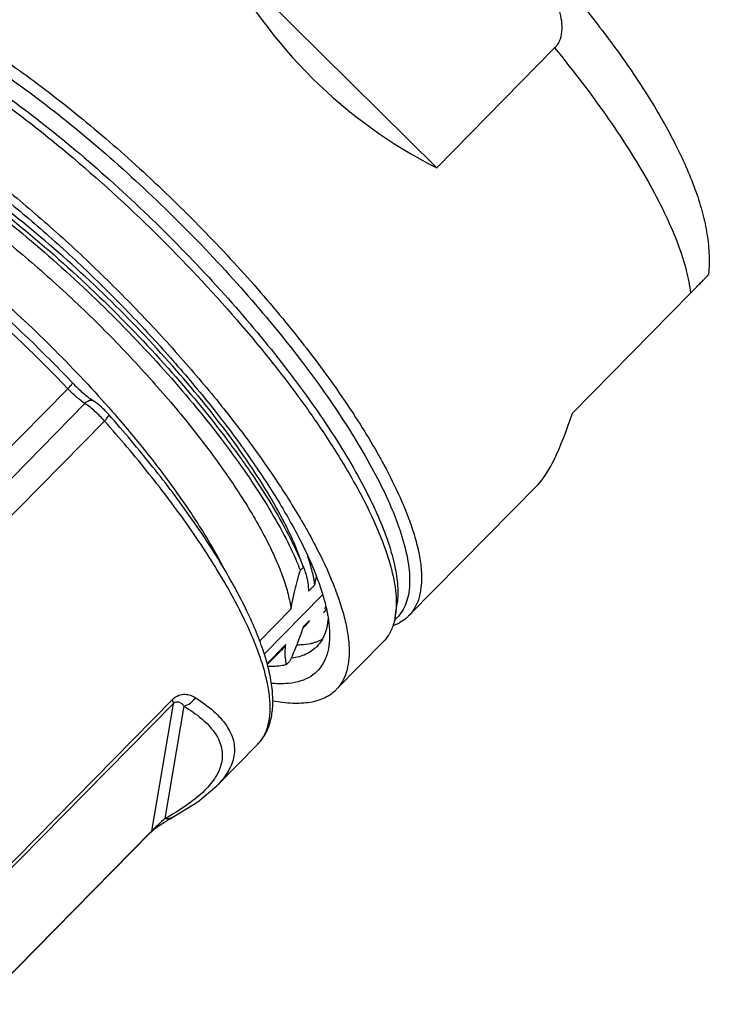
# Model space of a CAD drawing. Units: millimetres. Extents: x 4085 to 4382, y 435 to 654.
# Drawn here: x 4333 to 4353, y 518 to 546 of the extents above; entities that cross this region are included whole.
import ezdxf

# ---------------------------------------------------------------- set-up
doc = ezdxf.new("R2010")
doc.units = ezdxf.units.MM
doc.header["$MEASUREMENT"] = 0
doc.layers.add('MR23-APT-M23_SOLIDLINE', color=7, linetype='Continuous')
doc.layers.add('MR23-SW24-M23X1_SOLIDLINE', color=7, linetype='Continuous')

msp = doc.modelspace()

# ---------------------------------------------------------------- linework, layer by layer
at = {"layer": 'MR23-APT-M23_SOLIDLINE', "color": 7, "linetype": 'Continuous'}
for p, q in [((4334.555, 535.083), (4325.227, 525.613)), ((4335.041, 534.664), (4325.713, 525.194)), ((4335.601, 534.165), (4326.273, 524.694)), ((4341.274, 529.98), (4341.151, 530.311)), ((4341.177, 529.923), (4341.261, 530.008)), ((4341.261, 530.008), (4341.293, 529.928)), ((4341.58, 529.493), (4341.411, 529.322)), ((4340.133, 527.524), (4341.798, 529.214)), ((4341.879, 528.831), (4341.874, 528.818)), ((4340.909, 528.812), (4340.014, 527.904)), ((4341.874, 528.818), (4341.872, 528.812)), ((4341.317, 528.341), (4341.249, 528.272)), ((4341.434, 528.49), (4341.265, 528.319)), ((4341.434, 528.49), (4341.317, 528.341)), ((4340.763, 527.809), (4340.217, 527.255)), ((4340.763, 527.809), (4340.646, 527.66)), ((4340.646, 527.66), (4340.224, 527.232)), ((4340.868, 527.321), (4340.784, 527.236)), ((4332.436, 521.067), (4337.527, 526.236)), ((4332.462, 520.956), (4337.553, 526.124)), ((4337.553, 526.124), (4336.935, 522.493)), ((4337.861, 526.053), (4337.318, 522.856)), ((4339.961, 524.969), (4338.794, 523.785)), ((4339.961, 524.969), (4339.962, 524.971)), ((4338.257, 523.333), (4338.799, 523.79)), ((4338.799, 523.79), (4338.798, 523.789)), ((4337.531, 522.885), (4338.257, 523.333)), ((4337.305, 522.756), (4337.398, 522.811)), ((4336.922, 522.466), (4332.102, 517.572)), ((4336.935, 522.493), (4332.104, 517.588)), ((4336.922, 522.466), (4336.945, 522.488)), ((4336.945, 522.488), (4337.027, 522.561))]:
    msp.add_line(p, q, dxfattribs=at)
for points in [[(4337.027, 522.561), (4337.118, 522.632), (4337.212, 522.697), (4337.305, 522.756)], [(4337.398, 522.811), (4337.488, 522.862), (4337.531, 522.885)]]:
    msp.add_lwpolyline(points, dxfattribs=at)
for centre, radius, start, end in [((4332.957, 526.641), 8.851, 21.7643, 23.9836), ((4347.505, 528.547), 6, 168.4667, 170.9266), ((4335.223, 531.195), 7.063, 340.4473, 340.9389), ((4335.045, 530.343), 6.542, 340.4395, 341.978), ((4333.7, 529.559), 7.616, 298.3541, 299.9059)]:
    msp.add_arc(centre, radius, start, end, dxfattribs=at)
for points, knots in [([(4327.439, 543.275), (4327.729, 543.172), (4328.334, 542.921), (4329.257, 542.451), (4330.237, 541.872), (4331.64, 540.941), (4333.419, 539.57), (4335.481, 537.719), (4337.399, 535.732), (4338.821, 534.019), (4339.791, 532.673), (4340.394, 531.737), (4340.885, 530.859), (4341.151, 530.283), (4341.261, 530.008)], [0, 0, 0, 0, 0.047297, 0.1005, 0.159054, 0.222249, 0.35915, 0.503737, 0.647848, 0.783326, 0.845464, 0.902732, 0.954432, 1, 1, 1, 1]), ([(4324.85, 542.547), (4324.919, 542.616), (4325.083, 542.74), (4325.384, 542.858), (4325.736, 542.912), (4326.139, 542.905), (4326.589, 542.838), (4327.085, 542.711), (4327.622, 542.526), (4328.422, 542.19), (4329.495, 541.626), (4330.832, 540.779), (4332.227, 539.76), (4333.639, 538.6), (4335.024, 537.336), (4336.341, 536.005), (4337.551, 534.648), (4338.618, 533.309), (4339.511, 532.027), (4340.113, 531), (4340.479, 530.236), (4340.684, 529.725), (4340.83, 529.256), (4340.891, 528.954), (4340.909, 528.812)], [0, 0, 0, 0, 0.01306, 0.027033, 0.042651, 0.060405, 0.080572, 0.103282, 0.128559, 0.156352, 0.219003, 0.289953, 0.367438, 0.449394, 0.533566, 0.617608, 0.699171, 0.775999, 0.846021, 0.907461, 0.934532, 0.959005, 0.980827, 1, 1, 1, 1]), ([(4327.849, 542.999), (4328.134, 542.88), (4328.724, 542.603), (4329.619, 542.111), (4330.558, 541.525), (4331.884, 540.61), (4333.555, 539.295), (4335.488, 537.54), (4337.289, 535.67), (4338.634, 534.061), (4339.564, 532.793), (4340.154, 531.903), (4340.648, 531.06), (4340.925, 530.506), (4341.044, 530.239)], [0, 0, 0, 0, 0.049736, 0.104664, 0.164233, 0.227783, 0.363764, 0.506031, 0.647503, 0.78113, 0.842948, 0.900436, 0.952957, 1, 1, 1, 1]), ([(4341.151, 530.311), (4341.055, 530.571), (4340.816, 531.116), (4340.364, 531.949), (4339.802, 532.843), (4338.887, 534.136), (4337.532, 535.787), (4335.692, 537.709), (4333.704, 539.505), (4331.985, 540.837), (4330.627, 541.743), (4329.677, 542.307), (4328.783, 542.763), (4328.197, 543.007), (4327.916, 543.106)], [0, 0, 0, 0, 0.0443, 0.094946, 0.151405, 0.212974, 0.348006, 0.492446, 0.637895, 0.775903, 0.839653, 0.898719, 0.952361, 1, 1, 1, 1]), ([(4328.929, 540.475), (4329.522, 540.101), (4330.726, 539.254), (4332.481, 537.814), (4334.205, 536.197), (4335.297, 535.034), (4335.821, 534.436)], [0, 0, 0, 0, 0.229103, 0.479608, 0.740475, 1, 1, 1, 1]), ([(4334.688, 535.251), (4333.864, 536.117), (4332.582, 537.349), (4330.797, 538.838), (4329.894, 539.516), (4329.445, 539.833)], [0, 0, 0, 0, 0.514256, 0.763408, 1, 1, 1, 1]), ([(4334.555, 535.083), (4333.717, 535.965), (4332.412, 537.218), (4330.596, 538.734), (4329.677, 539.424), (4329.221, 539.746)], [0, 0, 0, 0, 0.51451, 0.763657, 1, 1, 1, 1]), ([(4334.555, 535.083), (4334.575, 535.104), (4334.611, 535.141), (4334.654, 535.19), (4334.679, 535.225), (4334.689, 535.243), (4334.689, 535.25), (4334.688, 535.251)], [0, 0, 0, 0, 0.39392, 0.708682, 0.914245, 0.970928, 1, 1, 1, 1]), ([(4335.041, 534.664), (4334.956, 534.722), (4334.787, 534.855), (4334.632, 535.003), (4334.555, 535.083)], [0, 0, 0, 0, 0.482561, 1, 1, 1, 1]), ([(4334.688, 535.251), (4334.78, 535.154), (4334.966, 534.976), (4335.169, 534.817), (4335.271, 534.748)], [0, 0, 0, 0, 0.520613, 1, 1, 1, 1]), ([(4335.041, 534.664), (4335.061, 534.684), (4335.096, 534.715), (4335.15, 534.746), (4335.195, 534.762), (4335.237, 534.764), (4335.261, 534.754), (4335.271, 534.748)], [0, 0, 0, 0, 0.318742, 0.529424, 0.710722, 0.864333, 1, 1, 1, 1]), ([(4335.719, 534.35), (4335.651, 534.426), (4335.509, 534.568), (4335.352, 534.693), (4335.271, 534.748)], [0, 0, 0, 0, 0.511555, 1, 1, 1, 1]), ([(4335.601, 534.165), (4335.516, 534.261), (4335.338, 534.439), (4335.142, 534.596), (4335.041, 534.664)], [0, 0, 0, 0, 0.515255, 1, 1, 1, 1]), ([(4335.821, 534.436), (4336.152, 534.057), (4336.782, 533.305), (4337.641, 532.172), (4338.376, 531.081), (4338.798, 530.356), (4338.983, 530.003)], [0, 0, 0, 0, 0.27684, 0.538925, 0.781394, 1, 1, 1, 1]), ([(4335.601, 534.165), (4335.621, 534.185), (4335.656, 534.223), (4335.693, 534.27), (4335.712, 534.304), (4335.722, 534.325), (4335.724, 534.344), (4335.719, 534.35)], [0, 0, 0, 0, 0.377704, 0.682741, 0.799707, 0.890622, 1, 1, 1, 1]), ([(4339.962, 524.971), (4340.033, 525.043), (4340.159, 525.216), (4340.275, 525.531), (4340.324, 525.9), (4340.308, 526.32), (4340.228, 526.79), (4340.085, 527.307), (4339.88, 527.867), (4339.51, 528.703), (4338.895, 529.825), (4337.974, 531.228), (4336.864, 532.698), (4336.039, 533.673), (4335.601, 534.165)], [0, 0, 0, 0, 0.028511, 0.059077, 0.093324, 0.132335, 0.176735, 0.226822, 0.282664, 0.344176, 0.483239, 0.641422, 0.815094, 1, 1, 1, 1]), ([(4339.962, 524.971), (4340.05, 525.061), (4340.202, 525.269), (4340.343, 525.639), (4340.401, 526.053), (4340.387, 526.506), (4340.306, 526.997), (4340.162, 527.526), (4339.957, 528.093), (4339.589, 528.93), (4338.979, 530.048), (4338.066, 531.441), (4336.968, 532.897), (4336.152, 533.863), (4335.719, 534.35)], [0, 0, 0, 0, 0.034573, 0.0702, 0.108046, 0.14928, 0.194751, 0.245055, 0.300456, 0.361021, 0.497081, 0.651239, 0.820218, 1, 1, 1, 1]), ([(4341.38, 530.312), (4341.428, 530.171), (4341.509, 529.901), (4341.563, 529.624), (4341.58, 529.493)], [0, 0, 0, 0, 0.530135, 1, 1, 1, 1]), ([(4340.909, 528.812), (4340.937, 528.99), (4341.015, 529.363), (4341.118, 529.731), (4341.177, 529.923)], [0, 0, 0, 0, 0.473195, 1, 1, 1, 1]), ([(4341.293, 529.928), (4341.31, 529.883), (4341.373, 529.687), (4341.403, 529.48), (4341.411, 529.322)], [0, 0, 0, 0, 0.230745, 1, 1, 1, 1]), ([(4341.209, 528.153), (4341.185, 528.087), (4341.081, 527.806), (4340.963, 527.531), (4340.868, 527.321)], [0, 0, 0, 0, 0.231562, 1, 1, 1, 1]), ([(4340.784, 527.236), (4340.773, 527.276), (4340.736, 527.465), (4340.744, 527.66), (4340.763, 527.809)], [0, 0, 0, 0, 0.217555, 1, 1, 1, 1]), ([(4340.784, 527.236), (4340.744, 527.225), (4340.567, 527.185), (4340.385, 527.176), (4340.245, 527.181)], [0, 0, 0, 0, 0.230458, 1, 1, 1, 1]), ([(4337.527, 526.236), (4337.58, 526.29), (4337.697, 526.372), (4337.89, 526.403), (4338.052, 526.369), (4338.144, 526.322), (4338.186, 526.296)], [0, 0, 0, 0, 0.318526, 0.572912, 0.793692, 1, 1, 1, 1]), ([(4337.527, 526.236), (4337.536, 526.215), (4337.55, 526.18), (4337.556, 526.14), (4337.553, 526.124)], [0, 0, 0, 0, 0.580949, 1, 1, 1, 1]), ([(4337.553, 526.124), (4337.571, 526.143), (4337.608, 526.17), (4337.68, 526.185), (4337.751, 526.164), (4337.814, 526.114), (4337.847, 526.075), (4337.862, 526.054)], [0, 0, 0, 0, 0.212106, 0.35876, 0.584297, 0.792333, 1, 1, 1, 1]), ([(4337.861, 526.053), (4338.039, 525.947), (4338.287, 525.778), (4338.566, 525.515), (4338.774, 525.265), (4338.916, 524.988), (4338.96, 524.7), (4338.951, 524.559), (4338.939, 524.49)], [0, 0, 0, 0, 0.307864, 0.443973, 0.5689, 0.79144, 0.895681, 1, 1, 1, 1]), ([(4337.862, 526.054), (4337.927, 526.069), (4338.055, 526.131), (4338.151, 526.235), (4338.189, 526.295)], [0, 0, 0, 0, 0.486606, 1, 1, 1, 1]), ([(4338.186, 526.296), (4338.368, 526.18), (4338.622, 525.998), (4338.907, 525.717), (4339.119, 525.451), (4339.263, 525.158), (4339.307, 524.856), (4339.297, 524.708), (4339.285, 524.636)], [0, 0, 0, 0, 0.30679, 0.44284, 0.567994, 0.791291, 0.895775, 1, 1, 1, 1]), ([(4339.285, 524.636), (4339.259, 524.486), (4339.135, 524.173), (4338.923, 523.916), (4338.799, 523.79)], [0, 0, 0, 0, 0.461243, 1, 1, 1, 1]), ([(4338.939, 524.49), (4338.916, 524.351), (4338.802, 524.062), (4338.49, 523.67), (4338.044, 523.293), (4337.692, 523.068), (4337.498, 522.957)], [0, 0, 0, 0, 0.194375, 0.421386, 0.689576, 1, 1, 1, 1]), ([(4337.318, 522.856), (4337.298, 522.837), (4337.197, 522.741), (4337.094, 522.647), (4337.014, 522.571)], [0, 0, 0, 0, 0.20055, 1, 1, 1, 1]), ([(4337.531, 522.885), (4337.5, 522.869), (4337.429, 522.846), (4337.354, 522.849), (4337.318, 522.856)], [0, 0, 0, 0, 0.487771, 1, 1, 1, 1]), ([(4336.935, 522.493), (4336.935, 522.491), (4336.932, 522.481), (4336.927, 522.471), (4336.922, 522.466)], [0, 0, 0, 0, 0.271673, 1, 1, 1, 1]), ([(4337.014, 522.571), (4337.008, 522.564), (4336.981, 522.539), (4336.955, 522.513), (4336.935, 522.493)], [0, 0, 0, 0, 0.240409, 1, 1, 1, 1])]:
    msp.add_open_spline(points, degree=3, knots=knots, dxfattribs=at)
at = {"layer": 'MR23-SW24-M23X1_SOLIDLINE', "color": 7, "linetype": 'Continuous'}
for p, q in [((4345.06, 541.37), (4338.931, 547.426)), ((4345.06, 541.37), (4348.415, 544.777)), ((4348.924, 534.392), (4352.279, 537.799)), ((4343.36, 533.268), (4343.372, 533.246)), ((4344.257, 528.619), (4347.945, 532.363)), ((4343.887, 528.664), (4343.931, 528.987)), ((4343.845, 528.486), (4343.923, 528.565)), ((4344.257, 528.619), (4344.243, 528.604)), ((4341.641, 527.744), (4341.628, 527.731)), ((4342.196, 526.526), (4343.538, 527.889)), ((4342.196, 526.526), (4342.181, 526.512))]:
    msp.add_line(p, q, dxfattribs=at)
for centre, radius, start, end in [((4341.223, 529.311), 0.857, 315.4549, 322.6077), ((4341.305, 529.4), 0.862, 308.7775, 310.232), ((4341.213, 529.319), 0.87, 322.5984, 323.2241), ((4341.207, 529.323), 0.877, 323.2258, 324.9431), ((4341.998, 528.92), 1.907, 349.5166, 352.2979), ((4343.159, 529.317), 1.072, 315.4406, 318.9447), ((4341.18, 529.189), 1.381, 282.2405, 286.1075), ((4341.213, 529.071), 1.258, 286.1512, 288.4756)]:
    msp.add_arc(centre, radius, start, end, dxfattribs=at)
for major_axis, ratio, start_param, end_param in [((8.761, -9.265), 0.902971, -1.877952, -1.188549), ((1.989, 19.989), 0.120365, -2.993455, -2.654212)]:
    msp.add_ellipse((4349.554, 552.166), major_axis=major_axis, ratio=ratio, start_param=start_param, end_param=end_param, dxfattribs=at)
for points, knots in [([(4335.722, 555.202), (4335.926, 555.222), (4336.335, 555.23), (4337.159, 555.137), (4338.21, 554.845), (4339.488, 554.288), (4340.827, 553.541), (4342.222, 552.616), (4343.653, 551.533), (4345.087, 550.317), (4346.49, 549), (4347.825, 547.615), (4349.058, 546.198), (4350.157, 544.785), (4351.096, 543.406), (4351.855, 542.082), (4352.339, 541.001), (4352.61, 540.165), (4352.749, 539.557), (4352.821, 538.946), (4352.814, 538.536), (4352.794, 538.332)], [0, 0, 0, 0, 0.024133, 0.04813, 0.097776, 0.152143, 0.212457, 0.278603, 0.349657, 0.424205, 0.500545, 0.576847, 0.651285, 0.722165, 0.788088, 0.848154, 0.902293, 0.927494, 0.951847, 0.975838, 1, 1, 1, 1]), ([(4342.286, 550.833), (4342.32, 550.868), (4342.398, 550.93), (4342.577, 551.016), (4342.826, 551.056), (4343.126, 551.031), (4343.42, 550.96), (4343.706, 550.856), (4344.075, 550.685), (4344.516, 550.429), (4345.017, 550.078), (4345.496, 549.697), (4345.957, 549.294), (4346.401, 548.872), (4346.829, 548.433), (4347.238, 547.976), (4347.624, 547.501), (4347.981, 547.004), (4348.243, 546.566), (4348.418, 546.199), (4348.526, 545.915), (4348.602, 545.621), (4348.63, 545.321), (4348.593, 545.07), (4348.51, 544.89), (4348.45, 544.812), (4348.415, 544.777)], [0, 0, 0, 0, 0.015089, 0.030249, 0.06074, 0.091601, 0.122688, 0.153916, 0.185233, 0.248, 0.310891, 0.373844, 0.436827, 0.499825, 0.562827, 0.625822, 0.688797, 0.751723, 0.81454, 0.845889, 0.877155, 0.908287, 0.939196, 0.969731, 0.984906, 1, 1, 1, 1]), ([(4330.221, 545.582), (4330.515, 545.43), (4331.117, 545.096), (4332.366, 544.318), (4333.982, 543.157), (4335.914, 541.554), (4337.809, 539.77), (4339.582, 537.885), (4341.158, 535.981), (4342.284, 534.399), (4343.025, 533.185), (4343.338, 532.603), (4343.478, 532.32)], [0, 0, 0, 0, 0.05226, 0.108778, 0.232487, 0.366444, 0.505308, 0.643456, 0.775306, 0.895641, 0.950062, 1, 1, 1, 1]), ([(4331.292, 545.377), (4331.853, 545.045), (4332.998, 544.295), (4334.696, 543.01), (4336.411, 541.547), (4338.087, 539.952), (4339.668, 538.28), (4341.1, 536.586), (4342.338, 534.926), (4343.05, 533.811), (4343.36, 533.268)], [0, 0, 0, 0, 0.113414, 0.237977, 0.370005, 0.505477, 0.640225, 0.770112, 0.891211, 1, 1, 1, 1]), ([(4329.955, 545.205), (4330.251, 545.051), (4330.856, 544.711), (4332.111, 543.923), (4333.732, 542.75), (4335.667, 541.134), (4337.561, 539.342), (4339.329, 537.451), (4340.895, 535.545), (4342.012, 533.964), (4342.741, 532.753), (4343.048, 532.173), (4343.185, 531.891)], [0, 0, 0, 0, 0.052662, 0.109553, 0.233889, 0.36827, 0.507314, 0.645372, 0.776849, 0.896536, 0.950537, 1, 1, 1, 1]), ([(4329.854, 545.053), (4330.243, 544.845), (4331.041, 544.378), (4332.24, 543.579), (4333.479, 542.661), (4335.177, 541.281), (4337.235, 539.386), (4339.14, 537.344), (4340.518, 535.666), (4341.429, 534.448), (4342.216, 533.273), (4342.867, 532.162), (4343.369, 531.134), (4343.716, 530.207), (4343.902, 529.394), (4343.917, 528.887), (4343.887, 528.664)], [0, 0, 0, 0, 0.059615, 0.12482, 0.194644, 0.267992, 0.420463, 0.57236, 0.645001, 0.713859, 0.777864, 0.836075, 0.887725, 0.932284, 0.969576, 1, 1, 1, 1]), ([(4348.415, 544.777), (4348.952, 544.123), (4349.702, 543.141), (4350.584, 541.814), (4351.133, 540.892), (4351.583, 540.023), (4351.928, 539.218), (4352.166, 538.486), (4352.257, 538.018), (4352.279, 537.799)], [0, 0, 0, 0, 0.314851, 0.459137, 0.59269, 0.714286, 0.822989, 0.91824, 1, 1, 1, 1]), ([(4325.912, 544.241), (4326.049, 544.228), (4326.338, 544.182), (4326.966, 544.022), (4327.832, 543.694), (4328.942, 543.14), (4330.145, 542.419), (4331.414, 541.547), (4332.722, 540.541), (4334.039, 539.424), (4335.337, 538.22), (4336.586, 536.956), (4337.76, 535.661), (4338.831, 534.362), (4339.777, 533.089), (4340.576, 531.869), (4341.213, 530.73), (4341.614, 529.832), (4341.834, 529.172), (4341.911, 528.865), (4341.94, 528.718)], [0, 0, 0, 0, 0.018012, 0.038052, 0.084253, 0.138341, 0.199563, 0.266864, 0.338977, 0.414484, 0.491867, 0.569554, 0.645967, 0.71956, 0.788871, 0.85257, 0.909511, 0.95881, 0.980431, 1, 1, 1, 1]), ([(4328.518, 543.688), (4328.948, 543.457), (4329.831, 542.935), (4331.157, 542.035), (4332.526, 540.995), (4333.909, 539.837), (4335.275, 538.585), (4336.595, 537.267), (4337.841, 535.911), (4338.986, 534.547), (4340.005, 533.204), (4340.877, 531.91), (4341.584, 530.694), (4342.041, 529.731), (4342.304, 529.018), (4342.443, 528.541), (4342.533, 528.1), (4342.572, 527.699), (4342.559, 527.338), (4342.494, 527.019), (4342.377, 526.745), (4342.261, 526.592), (4342.196, 526.526)], [0, 0, 0, 0, 0.063487, 0.133375, 0.20839, 0.2871, 0.367965, 0.449387, 0.529751, 0.607472, 0.681039, 0.749062, 0.810328, 0.86387, 0.887546, 0.909099, 0.928542, 0.945945, 0.961458, 0.975344, 0.988007, 1, 1, 1, 1]), ([(4352.279, 537.799), (4352.33, 537.851), (4352.421, 537.944), (4352.542, 538.067), (4352.633, 538.161), (4352.698, 538.228), (4352.738, 538.27), (4352.762, 538.295), (4352.774, 538.308), (4352.783, 538.318), (4352.789, 538.325), (4352.792, 538.33), (4352.794, 538.332), (4352.794, 538.333)], [0, 0, 0, 0, 0.293553, 0.526286, 0.69828, 0.820785, 0.904892, 0.935278, 0.959008, 0.976768, 0.989196, 0.996777, 1, 1, 1, 1]), ([(4343.372, 533.246), (4343.434, 533.138), (4343.662, 532.726), (4343.874, 532.304), (4344.015, 531.987)], [0, 0, 0, 0, 0.263903, 1, 1, 1, 1]), ([(4343.478, 532.32), (4343.585, 532.102), (4343.78, 531.681), (4343.946, 531.249), (4344.015, 531.04)], [0, 0, 0, 0, 0.524751, 1, 1, 1, 1]), ([(4344.015, 531.987), (4344.101, 531.796), (4344.254, 531.426), (4344.437, 530.885), (4344.561, 530.385), (4344.626, 529.931), (4344.63, 529.524), (4344.573, 529.166), (4344.453, 528.86), (4344.327, 528.69), (4344.257, 528.619)], [0, 0, 0, 0, 0.177022, 0.337845, 0.48236, 0.610895, 0.724418, 0.824811, 0.915188, 1, 1, 1, 1]), ([(4343.185, 531.891), (4343.207, 531.846), (4343.292, 531.668), (4343.373, 531.489), (4343.43, 531.354)], [0, 0, 0, 0, 0.257072, 1, 1, 1, 1]), ([(4343.43, 531.354), (4343.527, 531.126), (4343.694, 530.692), (4343.871, 530.062), (4343.957, 529.499), (4343.953, 529.147), (4343.931, 528.987)], [0, 0, 0, 0, 0.303489, 0.570632, 0.801936, 1, 1, 1, 1]), ([(4344.015, 531.04), (4344.101, 530.783), (4344.235, 530.303), (4344.301, 529.708), (4344.269, 529.297), (4344.209, 529.034), (4344.111, 528.804), (4344.019, 528.672), (4343.967, 528.613)], [0, 0, 0, 0, 0.321777, 0.589287, 0.704788, 0.810047, 0.907426, 1, 1, 1, 1]), ([(4341.969, 528.585), (4341.968, 528.553), (4341.957, 528.431), (4341.935, 528.311), (4341.911, 528.224)], [0, 0, 0, 0, 0.262958, 1, 1, 1, 1]), ([(4341.94, 528.718), (4341.948, 528.675), (4341.978, 528.509), (4341.998, 528.342), (4342.005, 528.219)], [0, 0, 0, 0, 0.263583, 1, 1, 1, 1]), ([(4343.873, 528.573), (4343.865, 528.533), (4343.832, 528.382), (4343.776, 528.235), (4343.721, 528.136)], [0, 0, 0, 0, 0.263885, 1, 1, 1, 1]), ([(4344.243, 528.604), (4344.225, 528.588), (4344.154, 528.522), (4344.074, 528.467), (4344.011, 528.431)], [0, 0, 0, 0, 0.247317, 1, 1, 1, 1]), ([(4344.011, 528.431), (4343.996, 528.422), (4343.935, 528.389), (4343.87, 528.361), (4343.821, 528.342)], [0, 0, 0, 0, 0.245184, 1, 1, 1, 1]), ([(4341.911, 528.224), (4341.885, 528.132), (4341.816, 527.959), (4341.704, 527.808), (4341.641, 527.744)], [0, 0, 0, 0, 0.515601, 1, 1, 1, 1]), ([(4342.005, 528.219), (4342.011, 528.096), (4342.009, 527.863), (4341.95, 527.537), (4341.833, 527.257), (4341.714, 527.104), (4341.648, 527.039)], [0, 0, 0, 0, 0.290229, 0.547624, 0.780383, 1, 1, 1, 1]), ([(4343.721, 528.136), (4343.709, 528.113), (4343.656, 528.025), (4343.592, 527.943), (4343.538, 527.889)], [0, 0, 0, 0, 0.25418, 1, 1, 1, 1]), ([(4341.628, 527.731), (4341.542, 527.647), (4341.324, 527.503), (4341.073, 527.437), (4340.94, 527.418)], [0, 0, 0, 0, 0.472971, 1, 1, 1, 1]), ([(4341.093, 527.801), (4341.126, 527.801), (4341.254, 527.804), (4341.381, 527.819), (4341.473, 527.839)], [0, 0, 0, 0, 0.264698, 1, 1, 1, 1]), ([(4341.612, 527.877), (4341.629, 527.883), (4341.696, 527.907), (4341.761, 527.937), (4341.807, 527.964)], [0, 0, 0, 0, 0.256962, 1, 1, 1, 1]), ([(4341.648, 527.039), (4341.577, 526.97), (4341.407, 526.847), (4341.098, 526.732), (4340.736, 526.682), (4340.479, 526.69), (4340.343, 526.702)], [0, 0, 0, 0, 0.214772, 0.445807, 0.704904, 1, 1, 1, 1]), ([(4340.384, 526.213), (4340.574, 526.176), (4340.931, 526.129), (4341.435, 526.148), (4341.86, 526.267), (4342.09, 526.422), (4342.181, 526.512)], [0, 0, 0, 0, 0.307363, 0.569823, 0.795802, 1, 1, 1, 1])]:
    msp.add_open_spline(points, degree=3, knots=knots, dxfattribs=at)

doc.saveas('drawing.dxf')
